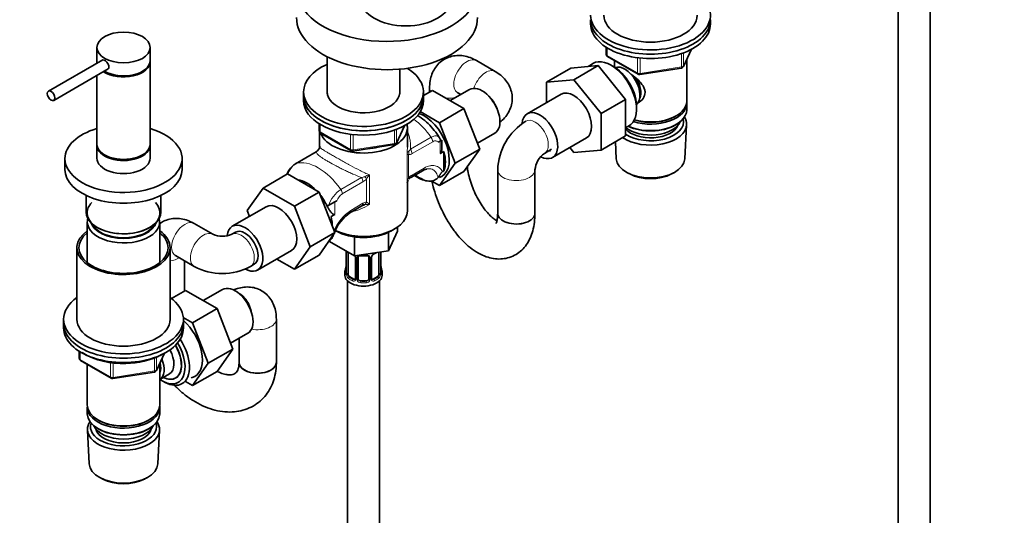
# Model space of a CAD drawing. Units: millimetres. Extents: x 0 to 2465, y 0 to 2744.
# Drawn here: x 1879 to 2249, y 473 to 660 of the extents above; entities that cross this region are included whole.
import ezdxf
from ezdxf import colors
from ezdxf.entities.mleader import LeaderData, LeaderLine
from ezdxf.math import Vec2, Vec3

# ---------------------------------------------------------------- set-up
doc = ezdxf.new("R2010")
doc.units = ezdxf.units.MM
doc.layers.add('DV6_Défaut', color=7, linetype='Continuous')
doc.layers.add('Défaut', color=7, linetype='Continuous')

# ---------------------------------------------------------------- blocks, each defined once
blk = doc.blocks.new('_DOT')
at = {"color": 0}
blk.add_line((0, 0), (-1, 0), dxfattribs=at)
at = {"color": 0, "const_width": 0.333}
blk.add_lwpolyline([(-0.1665, 0, 1), (0.1665, 0, 1)], format="xyb", close=True, dxfattribs=at)
blk = doc.blocks.new('SE5')
at = {"layer": 'DV6_Défaut', "color": 7, "linetype": 'Continuous', "lineweight": 35}
for p, q in [((2209.45, 687.64), (2209.45, 419.36)), ((2221.45, 419.36), (2221.45, 687.64)), ((2093.96, 659.81), (2093.96, 658.18)), ((2138.96, 658.18), (2138.96, 659.81)), ((1908.47, 649.36), (1908.47, 644.46)), ((1928.47, 644.46), (1928.47, 649.36)), ((2099.84, 649.42), (2099.84, 646.78)), ((2128.8, 642.18), (2131.82, 648.69)), ((1910.75, 644.77), (1890.24, 632.93)), ((1908.47, 644.06), (1908.47, 643.45)), ((1928.47, 613.03), (1928.47, 644.06)), ((1995.02, 645.88), (1995.02, 631.99)), ((2058.09, 640.36), (2051.02, 644.44)), ((2100.34, 645.92), (2111.77, 639.32)), ((2102.86, 644.47), (2102.86, 642.02)), ((2130.06, 629.2), (2130.06, 644.9)), ((1892.24, 629.46), (1912.75, 641.3)), ((2022.22, 631.99), (2022.22, 641.19)), ((2086.55, 641.62), (2077.36, 636.32)), ((2086.55, 641.62), (2096.8, 642.54)), ((2096.8, 642.54), (2087.61, 637.23)), ((2094.63, 643.25), (2093.02, 642.2)), ((2096.8, 642.54), (2107.05, 629.79)), ((2102.09, 642.46), (2101.21, 642.93)), ((2112.43, 639.2), (2128.04, 641.61)), ((1908.47, 638.83), (1908.47, 613.03)), ((2077.36, 636.32), (2087.61, 637.23)), ((2077.36, 628.61), (2077.36, 636.32)), ((2087.61, 637.23), (2097.86, 624.48)), ((1986.12, 632.67), (1986.12, 631.03)), ((2031.12, 631.26), (2034.52, 633.23)), ((2031.12, 631.03), (2031.12, 632.67)), ((2033.44, 634.3), (2033.44, 632.6)), ((2046.36, 626.39), (2034.52, 633.23)), ((2048.42, 633.55), (2041.2, 629.37)), ((1986.12, 631.03), (1986.12, 629.4)), ((2031.12, 629.4), (2031.12, 631.03)), ((2044.02, 632.32), (2045.16, 631.66)), ((2082.86, 631.79), (2070.13, 624.44)), ((2107.05, 629.79), (2097.86, 624.48)), ((2107.05, 629.79), (2107.05, 616.11)), ((2037.17, 621.08), (2029.95, 625.25)), ((2037.17, 621.08), (2046.36, 626.39)), ((2052.28, 611.13), (2046.36, 626.39)), ((2111.18, 625.66), (2111.22, 626.65)), ((2130.06, 625.93), (2130.06, 628.38)), ((2097.86, 624.48), (2097.86, 610.81)), ((2125.72, 623.44), (2126.07, 623.64)), ((1992.01, 620.64), (1992.01, 618)), ((2020.96, 613.4), (2023.98, 619.91)), ((2025.12, 611.93), (2025.12, 619.19)), ((2043.09, 605.83), (2037.17, 621.08)), ((2107.05, 619.23), (2108.17, 619.8)), ((2125.72, 620.17), (2126.07, 620.38)), ((2129.32, 607.49), (2130, 620.22)), ((1992.12, 617.54), (1992.12, 611.93)), ((1992.51, 617.14), (2003.94, 610.54)), ((2036.71, 613.77), (2037.44, 614.19)), ((2038.02, 614.53), (2037.44, 614.19)), ((2038.02, 611.47), (2038.02, 614.53)), ((2051.43, 613.34), (2057.92, 617.09)), ((2079.63, 607.99), (2092.36, 615.34)), ((2107.05, 616.11), (2097.86, 610.81)), ((1908.47, 612.62), (1908.47, 607.72)), ((1928.47, 607.72), (1928.47, 612.62)), ((2004.59, 610.42), (2020.21, 612.83)), ((2043.09, 605.83), (2052.28, 611.13)), ((2046.36, 602.71), (2052.28, 611.13)), ((2076.61, 609.54), (2079.3, 611.09)), ((2087.63, 609.89), (2086.14, 611.74)), ((2097.86, 610.81), (2087.63, 609.89)), ((2103.25, 613.92), (2103.6, 607.49)), ((1896.47, 607.56), (1896.47, 603.48)), ((1940.47, 603.48), (1940.47, 607.56)), ((1990.81, 610.15), (1983.05, 605.67)), ((2038.85, 610.26), (2037.44, 609.45)), ((2038.85, 603.02), (2038.85, 610.26)), ((2026.44, 600.48), (2031.01, 603.12)), ((2037.17, 597.41), (2043.09, 605.83)), ((2038.85, 603.02), (2038.38, 602.75)), ((2059.04, 603.35), (2059.04, 587.02)), ((2073.04, 587.02), (2073.04, 603.35)), ((1980.08, 601.79), (1970.88, 596.48)), ((1980.08, 601.79), (1991.92, 594.96)), ((2025.32, 599.27), (2025.38, 599.42)), ((2037.17, 597.41), (2046.36, 602.71)), ((2107.79, 602.23), (2108.63, 601.79)), ((2124.29, 601.79), (2125.13, 602.23)), ((1964.97, 588.06), (1970.88, 596.48)), ((1970.88, 596.48), (1982.72, 589.65)), ((2025.12, 587.84), (2025.12, 598.63)), ((2034, 599.24), (2037.17, 597.41)), ((1904.47, 593.68), (1904.47, 587.39)), ((1932.47, 587.39), (1932.47, 593.68)), ((1991.92, 594.96), (1982.72, 589.65)), ((1991.92, 594.96), (1997.82, 579.74)), ((1972.05, 589.45), (1959.33, 582.11)), ((1982.72, 589.65), (1988.63, 574.43)), ((1995.01, 589.7), (1994.99, 589.68)), ((1995.01, 589.7), (1997.84, 591.33)), ((1997.84, 591.33), (1998.57, 591.75)), ((2003.44, 587.2), (2008.02, 589.84)), ((2008.85, 590.29), (2008.29, 590.04)), ((1965.82, 585.86), (1964.97, 588.06)), ((1997.84, 586.58), (1996.43, 585.77)), ((1904.87, 583.72), (1904.87, 568.44)), ((1932.07, 568.44), (1932.07, 583.72)), ((1952.02, 579.12), (1944.95, 583.21)), ((2019.16, 580.45), (2020.29, 581.11)), ((2021.45, 581.85), (2021.45, 580.35)), ((1960.58, 579.94), (1959.16, 579.12)), ((1997.82, 579.74), (1988.63, 574.43)), ((1997.82, 579.74), (1991.95, 571.26)), ((2005.19, 578.17), (2005.19, 570.96)), ((2018.01, 572.95), (2021.45, 580.35)), ((2018.01, 579.86), (2018.01, 572.95)), ((1900.97, 574.08), (1900.97, 547.14)), ((1935.97, 547.14), (1935.97, 574.08)), ((1988.63, 574.43), (1982.75, 565.95)), ((1995.8, 576.81), (1995.8, 576.39)), ((1995.8, 576.39), (2005.19, 570.96)), ((1937.95, 571.08), (1945.02, 567)), ((1968.83, 565.65), (1981.55, 573)), ((1982.75, 565.95), (1976.05, 569.82)), ((1991.95, 571.26), (1982.75, 565.95)), ((2002.07, 572.7), (2002.07, 564.64)), ((2002.83, 564.31), (2002.83, 572.33)), ((2005.19, 570.96), (2018.01, 572.95)), ((2005.57, 570.6), (2005.57, 562.54)), ((2006.62, 562.45), (2006.62, 570.51)), ((2010.62, 570.51), (2010.62, 562.45)), ((2011.68, 562.54), (2011.68, 570.6)), ((2014.42, 572.37), (2014.42, 564.31)), ((2015.17, 564.64), (2015.17, 572.51)), ((1941.38, 557.81), (1941.38, 569.1)), ((1966.16, 567), (1967.58, 567.82)), ((2015.22, 566.9), (2015.21, 566.96)), ((2001.62, 564.88), (2001.62, 563.67)), ((2004.95, 562.27), (2003.53, 563.09)), ((2013.72, 563.09), (2012.3, 562.27)), ((2015.62, 563.67), (2015.62, 564.88)), ((2002.62, 561.59), (2002.62, 400.37)), ((2009.62, 561.63), (2007.62, 561.63)), ((2014.62, 400.37), (2014.62, 561.59)), ((1936.44, 554.96), (1941.75, 558.03)), ((1953.62, 551.17), (1941.75, 558.03)), ((1955.65, 558.35), (1948.42, 554.17)), ((1944.43, 545.87), (1953.62, 551.17)), ((1959.5, 535.91), (1953.62, 551.17)), ((1944.43, 545.87), (1940.93, 547.89)), ((1895.97, 547.14), (1895.97, 545.51)), ((1895.97, 545.51), (1895.97, 543.87)), ((1940.97, 545.51), (1940.97, 547.14)), ((1940.97, 543.87), (1940.97, 545.51)), ((1950.3, 530.61), (1944.43, 545.87)), ((1975.88, 530.93), (1975.88, 547.26)), ((1958.64, 538.13), (1965.15, 541.89)), ((1961.88, 540.01), (1961.88, 530.93)), ((1901.85, 535.11), (1901.85, 532.48)), ((1930.81, 527.87), (1933.83, 534.38)), ((1950.3, 530.61), (1959.5, 535.91)), ((1953.59, 527.51), (1959.5, 535.91)), ((1902.35, 531.61), (1913.78, 525.01)), ((1904.87, 530.16), (1904.87, 514.89)), ((1932.07, 514.89), (1932.07, 530.59)), ((1944.4, 522.21), (1950.3, 530.61)), ((1914.44, 524.89), (1930.05, 527.3)), ((1932.08, 524.53), (1935.76, 526.66)), ((1944.4, 522.21), (1953.59, 527.51)), ((1933.19, 523.87), (1934.07, 523.4)), ((1941.7, 523.76), (1944.4, 522.21)), ((1904.87, 514.07), (1904.87, 511.62)), ((1932.07, 511.62), (1932.07, 514.07)), ((1908.85, 509.33), (1909.21, 509.13)), ((1927.73, 509.13), (1928.08, 509.33)), ((1904.93, 505.5), (1905.61, 492.77)), ((1908.85, 506.07), (1909.21, 505.86)), ((1927.73, 505.86), (1928.08, 506.07)), ((1931.33, 492.77), (1932.01, 505.5)), ((1909.8, 487.52), (1910.64, 487.07)), ((1926.3, 487.07), (1927.14, 487.52))]:
    blk.add_line(p, q, dxfattribs=at)
at = {"layer": 'DV6_Défaut', "color": 7, "linetype": 'Continuous', "lineweight": 18}
for p, q in [((2100.14, 649.24), (2100.14, 646.38)), ((2128.86, 642.45), (2131.73, 648.64)), ((2128.86, 647.34), (2128.86, 642.45)), ((2100.14, 646.38), (2111.57, 639.78)), ((2111.57, 639.78), (2111.57, 645.5)), ((2112.53, 645.39), (2112.53, 639.63)), ((2128.15, 642.04), (2128.15, 647.08)), ((2112.53, 639.63), (2128.15, 642.04)), ((1992.3, 620.46), (1992.3, 617.59)), ((2020.31, 613.26), (2020.31, 618.3)), ((2021.02, 613.67), (2023.89, 619.86)), ((2021.02, 618.56), (2021.02, 613.67)), ((1992.3, 617.59), (2003.73, 611)), ((2003.73, 611), (2003.73, 616.72)), ((2004.7, 616.61), (2004.7, 610.85)), ((2026.28, 611.1), (2034.04, 615.58)), ((2037.44, 609.45), (2037.44, 614.19)), ((2004.7, 610.85), (2020.31, 613.26)), ((2034.61, 613.94), (2026.85, 609.46)), ((1990.97, 610.21), (1983.21, 605.73)), ((2024.97, 598.44), (2024.97, 609.58)), ((2025.54, 609.01), (2025.54, 600.33)), ((2026.85, 601.39), (2031.43, 604.04)), ((2000.1, 595.98), (2007.86, 600.46)), ((2009.74, 591.21), (2009.74, 599.89)), ((2010.88, 601.45), (2010.88, 590.31)), ((2008.43, 598.82), (2000.67, 594.34)), ((1995.01, 589.63), (1995.01, 589.7)), ((1997.84, 591.33), (1997.84, 586.58)), ((2003.85, 588.12), (2008.43, 590.76)), ((2002.1, 572.62), (2002.1, 564.56)), ((2002.22, 564.4), (2002.22, 572.46)), ((2005.81, 570.39), (2005.81, 562.32)), ((2006.08, 562.26), (2006.08, 570.32)), ((2011.17, 570.32), (2011.17, 562.26)), ((2011.44, 562.32), (2011.44, 570.39)), ((2015.03, 572.46), (2015.03, 564.4)), ((2015.15, 564.56), (2015.15, 572.5)), ((2003.53, 563.09), (2003.3, 562.95)), ((2004.95, 562.27), (2004.72, 562.14)), ((2012.3, 562.27), (2012.53, 562.14)), ((2013.72, 563.09), (2013.94, 562.95)), ((2007.62, 561.63), (2007.62, 561.44)), ((2009.62, 561.63), (2009.62, 561.44)), ((1902.15, 534.93), (1902.15, 532.07)), ((1930.87, 528.14), (1933.74, 534.33)), ((1930.87, 532.91), (1930.87, 528.14)), ((1902.15, 532.07), (1913.58, 525.47)), ((1913.58, 525.47), (1913.58, 530.86)), ((1914.54, 530.76), (1914.54, 525.32)), ((1930.16, 527.73), (1930.16, 532.65)), ((1914.54, 525.32), (1930.16, 527.73))]:
    blk.add_line(p, q, dxfattribs=at)
at = {"layer": 'DV6_Défaut', "color": 7, "linetype": 'Continuous', "lineweight": 35}
for centre, radius, start, end in [((2100.84, 646.78), 1, 180, 240), ((2127.89, 642.6), 1, 278.794, 335.1039), ((2112.27, 640.19), 1, 240, 278.794), ((2081.55, 602.57), 22.52, 122.0065, 177.9935), ((1993.01, 618), 1, 180, 240), ((2035.81, 614.09), 1.84, 7.3748, 42.3024), ((1988.86, 613.23), 3.68, 304.9928, 319.1545), ((1989.32, 612.74), 3.01, 320.496, 349.5204), ((2004.44, 611.4), 1, 240, 278.794), ((2020.06, 613.82), 1, 278.794, 335.1039), ((2081.79, 602.43), 8.8, 126.0562, 173.9438), ((1986.99, 599.25), 7.48, 123.0659, 159.3621), ((2027.93, 597.89), 3.01, 149.3416, 169.5204), ((2028.39, 597.4), 3.68, 124.9943, 139.153), ((2033.45, 603.55), 4.47, 258.4783, 314.7897), ((2008.53, 589.13), 0.874, 109.7159, 126.3733), ((2010.27, 585.34), 5.05, 104.171, 113.7502), ((2012.72, 573.96), 16.13, 124.8703, 158.4182), ((1955.59, 587.17), 8.8, 246.0562, 293.9438), ((2012.72, 573.96), 16.13, 160.3083, 163.9787), ((1992.34, 580.84), 5.4, 310.2099, 315.4098), ((2004.91, 570.61), 0.654, 359.0726, 31.3054), ((2008.62, 582.83), 11.81, 264.9695, 275.0305), ((2010.34, 570.59), 0.279, 347.4178, 41.0384), ((2012.35, 570.6), 0.667, 148.6067, 180.2877), ((2013.39, 570.12), 1.81, 112.8505, 152.7678), ((2010.16, 577.9), 6.61, 292.4716, 301.5101), ((1955.59, 586.89), 22.52, 242.0065, 297.9935), ((1987.45, 569.69), 14.86, 343.6059, 349.2522), ((1999.41, 567.41), 2.67, 348.931, 359.9369), ((2017.3, 567.36), 2.12, 178.7785, 190.8011), ((2029.8, 569.69), 14.86, 190.7479, 196.394), ((2001.08, 564.6), 0.997, 345.5609, 2.5986), ((2005.34, 562.36), 0.167, 277.4195, 339.9429), ((2011.96, 562.49), 0.277, 168.7827, 220.2984), ((2011.91, 562.36), 0.17, 196.6834, 261.1253), ((2016.25, 564.57), 1.07, 175.8806, 178.2217), ((2016.14, 564.59), 0.966, 179.2798, 194.3041), ((1917.63, 558.76), 28.24, 238.705, 273.3704), ((1919.44, 559.22), 28.65, 269.6996, 297.7303), ((1902.85, 532.48), 1, 180, 240), ((1929.9, 528.29), 1, 278.794, 335.1039), ((1914.28, 525.88), 1, 240, 278.794)]:
    blk.add_arc(centre, radius, start, end, dxfattribs=at)
at = {"layer": 'DV6_Défaut', "color": 7, "linetype": 'Continuous', "lineweight": 18}
for centre, radius, start, end in [((2026.35, 609.09), 1.46, 120.3961, 160.3891), ((2023.87, 612.6), 2.84, 307.7384, 328.0816), ((2025.28, 611.92), 2.92, 275.1081, 302.6174), ((1988.05, 598.94), 8.34, 125.45, 160.313), ((2007.6, 603.73), 3.28, 274.6035, 295.935), ((2005.81, 603.39), 5.26, 299.8553, 318.3704), ((2012.58, 593.82), 7.81, 102.5657, 117.0377), ((2018.47, 594.7), 10.15, 138.3313, 149.2448), ((2029.55, 598.09), 4.59, 150.8881, 175.6887), ((2029.47, 596.83), 5.26, 119.8553, 138.3704), ((2006.87, 586.04), 12.02, 124.2583, 160.865), ((2003.72, 589.72), 5.53, 123.4089, 158.5012), ((2010, 588.3), 2.92, 95.1081, 122.6174), ((2010.24, 582.78), 7.56, 85.1072, 99.1886), ((2006.5, 585.94), 6.19, 44.8833, 58.3854), ((2014.12, 573.2), 18.1, 124.5479, 156.8679), ((1998.55, 572.58), 3.55, 0.6583, 2.6803), ((2003.32, 572.51), 1.11, 171.0907, 182.2972), ((2003.51, 569.68), 2.5, 29.8198, 32.7844), ((2004.65, 570.37), 1.16, 1.0203, 28.275), ((2006.87, 570.33), 0.785, 144.9712, 180.8641), ((2010.38, 570.33), 0.785, 359.1311, 35.0336), ((2012.6, 570.37), 1.16, 151.7186, 178.9861), ((2013.74, 569.68), 2.5, 113.0004, 150.18), ((2000.81, 564.52), 1.29, 343.3385, 1.8084), ((2005.11, 564.43), 2.89, 180.5093, 191.9483), ((2004.57, 564.18), 2.32, 188.7542, 226.8152), ((2005.03, 562.31), 0.779, 325.2937, 1.0277), ((2007.18, 562.28), 1.1, 180.837, 209.4908), ((2010.07, 562.28), 1.1, 330.5042, 359.168), ((2012.22, 562.31), 0.779, 178.9659, 214.7127), ((2012.68, 564.18), 2.32, 313.1842, 351.2464), ((2012.14, 564.43), 2.89, 348.0493, 359.4931), ((2016.44, 564.52), 1.29, 178.1771, 196.676), ((2004.92, 562.49), 0.972, 242.8666, 320.2121), ((2005, 562.83), 0.746, 247.8303, 300.2619), ((2007.71, 562.6), 1.72, 210.2871, 265.0453), ((2007.8, 562.64), 1.21, 206.8319, 261.5389), ((2009.45, 562.63), 1.2, 278.249, 333.3802), ((2009.54, 562.6), 1.72, 274.9548, 329.7127), ((2012.32, 562.49), 0.972, 219.7872, 297.134), ((2012.25, 562.81), 0.735, 240.6524, 292.8078)]:
    blk.add_arc(centre, radius, start, end, dxfattribs=at)
at = {"layer": 'DV6_Défaut', "color": 7, "linetype": 'Continuous', "lineweight": 35}
for centre, major_axis, ratio, start_param, end_param in [((2017.46, 671.25), (-34, 0), 0.57735, 0, 3.936123), ((2116.46, 661.45), (-22.5, 0), 0.57735, 0, 3.821266), ((2024.53, 667.16), (16.75, 0), 0.57735, 3.141593, 6.283185), ((2017.46, 660.63), (-34, 0), 0.57735, 0, 3.141593), ((2116.46, 659.81), (-22.5, 0), 0.57735, 0, 3.141593), ((2116.46, 659.81), (-22.5, 0), 0.57735, 0, 3.141593), ((2116.46, 661.45), (17.5, 0), 0.57735, 3.141593, 6.283185), ((2116.46, 658.18), (-22.5, 0), 0.57735, 0, 3.141593), ((1918.47, 644.46), (-10, 0), 0.57735, 0, 0.163175), ((1918.47, 644.06), (-10, 0), 0.57735, 6.247823, 6.283185), ((1918.47, 644.06), (-10, 0), 0.57735, 0, 0.100179), ((1918.47, 644.06), (-10, 0), 0.57735, 0.71819, 3.176955), ((1918.47, 644.46), (-10, 0), 0.57735, 0.76824, 3.141593), ((2101.61, 631.65), (-6.77, 11.73), 0.57735, 3.110715, 6.283185), ((2008.62, 632.67), (-22.5, 0), 0.57735, 5.361457, 6.283185), ((2008.62, 632.67), (-22.5, 0), 0.57735, 0, 3.889883), ((2101.61, 631.65), (-6.77, 11.73), 0.57735, 0, 0.030878), ((2102.46, 632.14), (6.2, -10.74), 0.57735, 0.743553, 2.39804), ((2106.84, 634.67), (4, -6.93), 0.57735, 0.091939, 3.049653), ((2107.9, 635.28), (3.08, -5.33), 0.57735, 0.980548, 2.052096), ((2107.9, 635.28), (3.5, -6.06), 0.57735, 0.361367, 1.651127), ((2008.62, 632.67), (-13.65, 0), 0.57735, 6.197567, 6.283185), ((2008.62, 632.67), (-13.65, 0), 0.57735, 0, 3.227211), ((2053.17, 625.32), (4.75, -8.23), 0.57735, 0, 3.141593), ((2087.61, 623.56), (-4.75, 8.23), 0.57735, 3.141593, 6.283185), ((2008.62, 631.03), (-22.5, 0), 0.57735, 0, 3.141593), ((2008.62, 631.03), (22.5, 0), 0.57735, 3.141593, 6.283185), ((2008.62, 629.4), (22.5, 0), 0.57735, 3.141593, 6.283185), ((2116.46, 629.2), (13.6, 0), 0.57735, 4.250441, 6.283185), ((2074.88, 616.21), (-4.75, 8.23), 0.57735, 2.409325, 6.283185), ((2116.46, 625.93), (13.6, 0), 0.57735, 4.048007, 6.283185), ((2116.46, 628.38), (-13.6, 0), 0.57735, 1.076248, 3.193609), ((2031.25, 612.66), (6.8, -11.78), 0.57735, 0, 2.537153), ((2074.88, 616.21), (-4.75, 8.23), 0.57735, 0, 0.689585), ((2116.46, 621.44), (-12.4, 0), 0.57735, 0.709897, 3.294076), ((2116.46, 628.79), (-13.1, 0), 0.57735, 1.086666, 2.356194), ((2116.46, 620.46), (13.55, 0), 0.57735, 0, 0.351285), ((1918.47, 607.56), (-22, 0), 0.57735, 5.184251, 6.283185), ((1918.47, 607.56), (-22, 0), 0.57735, 0, 4.240527), ((2008.62, 619.19), (16.5, 0), 0.57735, 3.359562, 6.283185), ((2008.62, 619.19), (16.5, 0), 0.57735, 0, 0.134974), ((2116.46, 620.46), (13.55, 0), 0.57735, 3.828862, 6.283185), ((2116.46, 621.44), (10.52, 0), 0.57735, 3.605417, 6.051232), ((2116.46, 623.07), (-11.5, 0), 0.57735, 0.615607, 2.891189), ((2116.46, 625.52), (-13.1, 0), 0.57735, 0.872426, 2.356194), ((1918.47, 613.03), (-10, 0), 0.57735, 0, 3.141593), ((1918.47, 612.62), (-10, 0), 0.57735, 6.247823, 6.283185), ((1918.47, 612.62), (-10, 0), 0.57735, 0, 3.176955), ((2008.62, 619.19), (-13.8, 0), 0.57735, 1.682042, 1.98315), ((2075.94, 616.83), (-3.5, 6.06), 0.57735, 2.822411, 2.989484), ((1918.47, 607.72), (-10, 0), 0.57735, 0, 3.141593), ((1991.81, 608.42), (1, -1.73), 0.57735, 2.996228, 3.141593), ((2029.84, 611.85), (6.75, -11.69), 0.57735, 0.450502, 1.120294), ((2116.46, 607.72), (-12.87, 0), 0.57735, 0.030878, 3.110715), ((1918.47, 603.48), (-22, 0), 0.57735, 0, 3.141593), ((1984.05, 603.94), (1, -1.73), 0.57735, 2.996228, 3.141593), ((1981.22, 599.29), (-1.41, 2.45), 0.57735, 0, 0.254081), ((1987.41, 587.35), (6.75, -11.69), 0.57735, 1.968878, 2.743511), ((2025.44, 602.21), (-1, 1.73), 0.57735, 2.996228, 3.141593), ((2029.13, 611.44), (6.75, -11.69), 0.57735, 5.359868, 5.865308), ((2031.25, 612.66), (6.8, -11.78), 0.57735, 6.161843, 6.283185), ((2116.46, 606.74), (11.61, 0), 0.57735, 3.972663, 5.452115), ((1987.41, 587.35), (6.75, -11.69), 0.57735, 1.439473, 1.83981), ((1918.47, 587.15), (-13.7, 0), 0.57735, 5.773011, 6.283185), ((1918.47, 587.15), (-13.7, 0), 0.57735, 0, 3.651767), ((1976.8, 581.23), (-4.75, 8.23), 0.57735, 3.141593, 6.283185), ((1918.47, 587.39), (-14, 0), 0.57735, 0, 3.141593), ((1918.47, 583.72), (-13.6, 0), 0.57735, 6.080323, 6.283185), ((1918.47, 583.72), (-13.6, 0), 0.57735, 0, 3.344455), ((1987.41, 587.35), (6.75, -11.69), 0.57735, 0.796861, 1.120294), ((2008.62, 587.84), (16.5, 0), 0.57735, 4.015538, 6.283185), ((2066.04, 587.02), (7, 0), 0.57735, 3.134377, 6.282992), ((2066.04, 587.02), (-7, 0), 0.57735, 0, 3.141593), ((1918.47, 584.7), (12.4, 0), 0.57735, 3.293578, 6.1312), ((1918.47, 584.7), (12, 0), 0.57735, 3.396649, 6.028129), ((1964.08, 573.88), (-4.75, 8.23), 0.57735, 0, 0.662764), ((1964.08, 573.88), (-4.75, 8.23), 0.57735, 2.356194, 6.283185), ((1964.08, 573.88), (-3.5, 6.06), 0.57735, 3.141593, 6.283185), ((1918.47, 574.08), (17.5, 0), 0.57735, 2.460909, 6.283185), ((1918.47, 574.08), (16.75, 0), 0.57735, 2.518265, 6.283185), ((1918.47, 574.08), (17.5, 0), 0.57735, 0, 0.680683), ((1918.47, 574.08), (16.75, 0), 0.57735, 0, 0.623328), ((2008.62, 586.53), (14.9, 0), 0.57735, 3.926991, 5.497787), ((2002.47, 572.7), (0.4, 0), 0.57735, 3.110268, 3.141591), ((2005.84, 571.13), (0.359, 0.176), 0.358003, 3.116945, 3.138605), ((2007.62, 570.51), (-1, 0), 0.816497, 6.156042, 6.283185), ((2012.53, 572.16), (-0.156, 0.368), 0.483207, 3.138948, 3.992305), ((2013.72, 571.97), (0.5, 0.866), 0.57735, -0.785398, -0.762097), ((2008.62, 564.88), (7, 0), 0.57735, 2.989492, 3.293694), ((2008.62, 563.67), (-7, 0), 0.57735, 0, 3.141593), ((2003.53, 563.9), (-0.5, 0.866), 0.57735, 0.785398, 1.231911), ((2003.53, 563.9), (0.5, -0.866), 0.57735, 4.373504, 5.497787), ((2004.95, 563.09), (-0.5, 0.866), 0.57735, 2.356194, 3.141593), ((2007.62, 562.45), (1, 0), 0.816497, 3.141593, 3.588106), ((2009.62, 562.45), (1, 0), 0.816497, 5.836672, 6.283185), ((2012.3, 563.09), (0.5, 0.866), 0.57735, 3.141593, 3.926991), ((2013.72, 563.9), (0.5, 0.866), 0.57735, 3.926991, 5.051274), ((2013.72, 563.9), (0.5, 0.866), 0.57735, 5.051274, 5.497787), ((2008.62, 564.88), (-7, 0), 0.57735, 2.989492, 3.293694), ((1960.4, 550.12), (4.75, -8.23), 0.57735, 0, 3.141593), ((2007.62, 562.45), (1, 0), 0.816497, 3.588106, 4.712389), ((2009.62, 562.45), (1, 0), 0.816497, 4.712389, 5.836672), ((1918.47, 547.14), (-22.5, 0), 0.57735, 5.603511, 6.283185), ((1918.47, 547.14), (-22.5, 0), 0.57735, 0, 3.821266), ((1918.47, 545.51), (-22.5, 0), 0.57735, 0, 3.141593), ((1918.47, 545.51), (-22.5, 0), 0.57735, 0, 3.141593), ((1918.47, 543.87), (-22.5, 0), 0.57735, 0, 3.141593), ((1918.47, 547.14), (17.5, 0), 0.57735, 3.141593, 6.283185), ((1938.48, 537.46), (6.8, -11.78), 0.57735, 0, 2.080479), ((1932.82, 534.2), (-6.2, 10.74), 0.57735, 2.272031, 4.756128), ((1932.78, 534.17), (-5.25, 9.09), 0.57735, 2.437045, 4.729866), ((1932.82, 534.2), (5.26, -9.11), 0.57735, 0, 1.589653), ((1933.67, 534.69), (6.77, -11.73), 0.57735, 0, 1.665747), ((1931.76, 533.58), (-4, 6.93), 0.57735, 3.141593, 4.67825), ((1928.08, 531.46), (-3.08, 5.33), 0.57735, 3.514149, 4.275128), ((1928.08, 531.46), (-4, 6.93), 0.57735, 3.141593, 4.499263), ((1968.88, 530.93), (7, 0), 0.57735, 3.130949, 6.283011), ((1968.88, 530.93), (7, 0), 0.57735, 3.141593, 6.283185), ((1932.82, 534.2), (5.26, -9.11), 0.57735, 5.576906, 6.283185), ((1938.48, 537.46), (6.8, -11.78), 0.57735, 6.086935, 6.283185), ((1933.67, 534.69), (6.77, -11.73), 0.57735, 5.539632, 6.283185), ((1918.47, 514.89), (13.6, 0), 0.57735, 3.141593, 6.283185), ((1918.47, 514.07), (-13.6, 0), 0.57735, 6.231169, 6.283185), ((1918.47, 514.07), (-13.6, 0), 0.57735, 0, 3.193609), ((1918.47, 511.62), (13.6, 0), 0.57735, 3.141593, 6.283185), ((1918.47, 505.74), (-13.55, 0), 0.57735, 5.903545, 6.283185), ((1918.47, 505.74), (-13.55, 0), 0.57735, 0, 3.521233), ((1918.47, 506.72), (12.4, 0), 0.57735, 2.946473, 6.283185), ((1918.47, 508.76), (-11.5, 0), 0.57735, 0.250403, 2.891189), ((1918.47, 514.48), (-13.1, 0), 0.57735, 0.785398, 2.356194), ((1918.47, 506.72), (12.4, 0), 0.57735, 0, 0.19512), ((1918.47, 506.72), (-10.52, 0), 0.57735, 0.123698, 3.017894), ((1918.47, 511.21), (-13.1, 0), 0.57735, 0.785398, 2.356194), ((1918.47, 493), (12.87, 0), 0.57735, 3.172471, 6.252307), ((1918.47, 492.02), (-11.61, 0), 0.57735, 0.83107, 2.310522)]:
    blk.add_ellipse(centre, major_axis=major_axis, ratio=ratio, start_param=start_param, end_param=end_param, dxfattribs=at)
for centre, major_axis in [((1918.47, 649.36), (-10, 0)), ((1891.24, 631.2), (-1, 1.73))]:
    blk.add_ellipse(centre, major_axis=major_axis, ratio=0.57735, dxfattribs=at)
at = {"layer": 'DV6_Défaut', "color": 7, "linetype": 'Continuous', "lineweight": 18}
for centre, major_axis, ratio, start_param, end_param in [((2047.52, 638.38), (3.5, 6.06), 0.57735, 0, 3.141593), ((2100.84, 646.78), (1, 0), 0.57735, 3.141593, 3.926991), ((2100.84, 646.78), (0.5, 0.866), 0.57735, 2.356194, 3.141593), ((2054.59, 634.3), (3.5, 6.06), 0.57735, 0.00016, 1.941186), ((2127.89, 642.6), (-0.153, 0.988), 0.211325, 3.141593, 4.080475), ((2127.89, 642.6), (1, 0), 0.57735, 4.974188, 6.021386), ((2127.89, 642.6), (-0.907, 0.421), 0.788675, 3.141593, 3.492472), ((2112.27, 640.19), (-1, 0), 0.57735, 0.785398, 1.832596), ((2112.27, 640.19), (0.5, 0.866), 0.57735, 2.356194, 3.141593), ((2112.27, 640.19), (-0.153, 0.988), 0.211325, 3.141593, 4.080475), ((2040.44, 634.3), (7, 0), 0.57735, 3.134514, 3.504289), ((2040.44, 634.3), (7, 0), 0.57735, 4.593937, 5.143382), ((2054.59, 626.13), (-3.5, 6.06), 0.57735, 4.138304, 5.286474), ((2025.59, 607.35), (-10, 17.32), 0.57735, 4.857754, 5.358035), ((2073.11, 615.6), (3.5, -6.06), 0.57735, 0, 3.141236), ((1993.01, 618), (1, 0), 0.57735, 3.141593, 3.926991), ((1993.01, 618), (0.5, 0.866), 0.57735, 2.356194, 3.141593), ((2033.2, 614.75), (-1, 1.73), 0.57735, 3.926991, 4.857754), ((2004.44, 611.4), (-1, 0), 0.57735, 0.785398, 1.832596), ((2004.44, 611.4), (0.5, 0.866), 0.57735, 2.356194, 3.141593), ((2004.44, 611.4), (-0.153, 0.988), 0.211325, 3.141593, 4.080475), ((2020.06, 613.82), (-0.153, 0.988), 0.211325, 3.141593, 4.080475), ((2020.06, 613.82), (1, 0), 0.57735, 4.974188, 6.021386), ((2020.06, 613.82), (-0.907, 0.421), 0.788675, 3.141593, 3.492472), ((2024.12, 609.82), (-0.04, 2), 0.771298, 4.277951, 4.964362), ((2025.44, 610.27), (-1, 1.73), 0.57735, 3.926991, 4.857754), ((1991.65, 587.76), (-10, 17.32), 0.57735, 4.857754, 6.137821), ((2073.11, 615.6), (3.5, -6.06), 0.57735, 6.277911, 6.283185), ((2030.01, 604.85), (-1, 1.73), 0.57735, 3.141593, 3.926991), ((2066.04, 603.35), (-7, 0), 0.57735, 0.000467, 3.148065), ((2007.02, 599.64), (-1, 1.73), 0.57735, 3.926991, 4.857754), ((2008.33, 600.71), (1.5, -1.32), 0.267892, 0.642569, 1.32898), ((2024.12, 601.14), (-1.5, 1.32), 0.267892, 3.09775, 3.784161), ((2025.44, 602.21), (-1, 1.73), 0.57735, 3.141593, 3.926991), ((2029.13, 624.91), (14.75, -25.55), 0.57735, -0.834524, -0.620221), ((1999.26, 595.16), (-1, 1.73), 0.57735, 3.926991, 4.857754), ((2007.02, 591.58), (-1, 1.73), 0.57735, 3.141593, 3.926991), ((2008.33, 592.03), (0.04, -2), 0.771298, 0.449948, 1.136359), ((2002.44, 588.93), (-1, 1.73), 0.57735, 3.141593, 3.926991), ((1941.45, 577.14), (-3.5, -6.06), 0.57735, 3.141593, 6.283185), ((1948.52, 573.06), (-3.5, -6.06), 0.57735, 3.136319, 6.282829), ((1962.66, 573.06), (-3.5, 6.06), 0.57735, 0, 0.006472), ((1962.66, 573.06), (-3.5, 6.06), 0.57735, 3.14206, 6.283185), ((1934.38, 573.06), (-7, 0), 0.57735, 1.799953, 2.370553), ((2002.47, 572.7), (0.4, 0), 0.57735, 3.141591, 3.513239), ((2002.58, 572.56), (0.4, 0), 0.57735, 3.555344, 5.22599), ((2005.84, 571.13), (0.359, 0.176), 0.358003, 3.138605, 4.05706), ((2005.97, 570.6), (0.4, 0), 0.57735, 3.135137, 4.298637), ((2006.23, 570.54), (0.4, 0), 0.57735, 4.340743, 6.156403), ((2006.36, 571), (-0.332, 0.222), 0.641506, 1.587428, 3.145438), ((2008.62, 575.23), (-7, 0), 0.57735, 1.418695, 1.722897), ((2007.62, 571.46), (0.035, 0.398), 0.123712, 2.191761, 3.141521), ((2009.62, 571.46), (-0.035, 0.398), 0.123712, 3.141675, 4.091425), ((2010.89, 571), (0.332, 0.222), 0.641506, 3.149539, 4.695758), ((2011.02, 570.54), (-0.4, 0), 0.57735, 0.126783, 1.942443), ((2011.28, 570.6), (-0.4, 0), 0.57735, 1.984548, 3.144521), ((2011.41, 571.13), (-0.359, 0.176), 0.358003, 2.226125, 3.175511), ((2008.62, 575.23), (7, 0), 0.57735, -0.937499, -0.841883), ((2014.67, 572.56), (-0.4, 0), 0.57735, 0.912181, 2.727841), ((2002.42, 566.84), (0.395, -0.063), 0.166114, 3.188685, 3.653865), ((2014.82, 566.84), (-0.395, -0.063), 0.166114, 2.62932, 3.10028), ((2002.1, 565.46), (0.387, -0.103), 0.80707, 1.846723, 3.352676), ((2002.1, 564.3), (-0.387, -0.103), 0.80707, 4.501306, 6.072102), ((2008.62, 565.21), (6.6, 0), 0.57735, 3.017713, 3.265472), ((2002.42, 564.23), (0.381, -0.123), 0.86268, 3.140217, 3.728142), ((2002.47, 564.64), (0.4, 0), 0.57735, 3.141593, 3.513239), ((2002.58, 564.49), (-0.4, 0), 0.57735, 0.413752, 2.229412), ((2002.64, 563.92), (-0.392, -0.078), 0.178244, 0.357599, 2.242775), ((2003.3, 562.63), (-0.247, -0.314), 0.658162, 4.015526, 5.586322), ((2008.62, 564.88), (-7, 0), 0.57735, 0.633297, 0.937499), ((2008.62, 565.21), (-6.6, 0), 0.57735, 0.633297, 0.937499), ((2005.84, 562.08), (0.333, -0.222), 0.670791, 3.124422, 4.652076), ((2005.97, 562.54), (0.4, 0), 0.57735, 3.141593, 4.298637), ((2006.23, 562.47), (-0.4, 0), 0.57735, 1.19915, 3.01481), ((2011.02, 562.47), (0.4, 0), 0.57735, 3.268375, 5.084035), ((2011.28, 562.54), (-0.4, 0), 0.57735, 1.984548, 3.141593), ((2011.41, 562.08), (-0.333, -0.222), 0.670791, 1.631109, 3.164911), ((2008.62, 565.21), (6.6, 0), 0.57735, 5.345686, 5.649888), ((2008.62, 564.88), (7, 0), 0.57735, 5.345686, 5.649888), ((2013.94, 562.63), (0.247, -0.314), 0.658162, 0.696863, 2.267659), ((2014.61, 563.92), (0.392, -0.078), 0.178244, 4.04041, 5.925586), ((2014.67, 564.49), (0.4, 0), 0.57735, 4.053773, 5.869434), ((2014.77, 564.64), (-0.4, 0), 0.57735, 2.769946, 3.141593), ((2015.15, 565.46), (-0.387, -0.103), 0.80707, 2.93051, 4.436462), ((2008.62, 565.21), (-6.6, 0), 0.57735, 3.017713, 3.265472), ((2015.15, 564.3), (0.387, -0.103), 0.80707, 0.211083, 1.711586), ((2014.82, 564.23), (-0.381, -0.123), 0.86268, 2.555043, 3.151038), ((2004.72, 561.81), (-0.156, -0.368), 0.483207, 3.861676, 5.432473), ((2006.36, 561.95), (-0.355, -0.185), 0.387288, 0.98259, 2.867767), ((2007.62, 561.12), (-0.035, -0.398), 0.123712, 3.762557, 5.333353), ((2008.62, 564.88), (7, 0), 0.57735, 4.560288, 4.86449), ((2008.62, 565.21), (-6.6, 0), 0.57735, 1.418695, 1.722897), ((2009.62, 561.12), (0.035, -0.398), 0.123712, 0.949832, 2.520628), ((2010.89, 561.95), (0.355, -0.185), 0.387288, 3.415419, 5.300595), ((2012.53, 561.81), (0.156, -0.368), 0.483207, 0.850713, 2.421509), ((1961.81, 551.34), (3.5, -6.06), 0.57735, 0.874396, 2.488511), ((1968.88, 547.26), (7, 0), 0.57735, 4.372486, 6.283007), ((1902.85, 532.48), (1, 0), 0.57735, 3.141593, 3.926991), ((1902.85, 532.48), (0.5, 0.866), 0.57735, 2.356194, 3.141593), ((1914.28, 525.88), (-1, 0), 0.57735, 0.785398, 1.832596), ((1914.28, 525.88), (0.5, 0.866), 0.57735, 2.356194, 3.141593), ((1914.28, 525.88), (-0.153, 0.988), 0.211325, 3.141593, 4.080475), ((1929.9, 528.29), (-0.153, 0.988), 0.211325, 3.141593, 4.080475), ((1929.9, 528.29), (1, 0), 0.57735, 4.974188, 6.021386), ((1929.9, 528.29), (-0.907, 0.421), 0.788675, 3.141593, 3.492472)]:
    blk.add_ellipse(centre, major_axis=major_axis, ratio=ratio, start_param=start_param, end_param=end_param, dxfattribs=at)
at = {"layer": 'DV6_Défaut', "color": 7, "linetype": 'Continuous', "lineweight": 35}
for points, knots in [([(1910.3, 644.52), (1910.34, 644.57), (1910.39, 644.62), (1910.67, 644.78), (1911.01, 644.73), (1911.4, 644.51)], [0, 0, 0, 0, 0.1954082, 0.1954082, 1, 1, 1, 1]), ([(1911.4, 644.51), (1911.78, 644.28), (1912.19, 643.91), (1912.8, 643.03), (1913, 642.52), (1913, 641.64), (1912.81, 641.28), (1912.44, 641.07), (1912.38, 641.04), (1912.32, 641.02)], [0, 0, 0, 0, 0.3141631, 0.3141631, 0.6283263, 0.6283263, 0.9424894, 0.9424894, 1, 1, 1, 1]), ([(2051.02, 644.44), (2050.41, 644.77), (2049.14, 645.44), (2046.83, 646.17), (2044.3, 646.44), (2041.84, 646.15), (2039.49, 645.31), (2037.4, 643.92), (2035.7, 642.07), (2034.48, 639.92), (2033.68, 637.48), (2033.46, 635.5), (2033.45, 634.46), (2033.44, 634.3)], [0, 0, 0, 0, 0.073576, 0.180389, 0.281371, 0.378765, 0.474548, 0.576616, 0.674896, 0.771969, 0.87122, 0.983062, 1, 1, 1, 1]), ([(2059.83, 621.24), (2060.47, 621.73), (2061.72, 622.89), (2063.17, 624.89), (2064.15, 627.16), (2064.6, 629.62), (2064.44, 632.13), (2063.69, 634.52), (2062.43, 636.66), (2060.72, 638.56), (2059.12, 639.75), (2058.22, 640.28), (2058.09, 640.36)], [0, 0, 0, 0, 0.1066095, 0.2166813, 0.3228432, 0.4272476, 0.5385041, 0.6456313, 0.7514426, 0.859627, 0.9815377, 1, 1, 1, 1]), ([(2109.18, 639.24), (2109.22, 639.21), (2110.11, 638.58), (2111.82, 637.22), (2113.49, 635.32), (2114.26, 633.7), (2114.47, 632.46), (2114.26, 631.25), (2113.5, 629.79), (2112.46, 628.91), (2111.66, 628.5), (2111.61, 628.48)], [0, 0, 0, 0, 0.010414, 0.211667, 0.407623, 0.505755, 0.598843, 0.692004, 0.790745, 0.986923, 1, 1, 1, 1]), ([(2043.83, 632.41), (2043.83, 632.41), (2043.85, 632.4), (2043.93, 632.36), (2044.02, 632.32)], [0, 0, 0, 0, 0.190993, 1, 1, 1, 1]), ([(2037.2, 615.35), (2037.04, 615.6), (2036.33, 616.77), (2034.68, 618.91), (2032.28, 621.39), (2030.27, 622.95), (2029.1, 623.68), (2028.86, 623.83)], [0, 0, 0, 0, 0.0641015, 0.3476446, 0.634256, 0.9258813, 1, 1, 1, 1]), ([(2038.02, 611.47), (2038.03, 611.35), (2038.02, 611.23), (2038.01, 610.91), (2037.99, 610.7), (2037.91, 610.29), (2037.86, 610.09), (2037.74, 609.8), (2037.7, 609.72), (2037.58, 609.56), (2037.51, 609.49), (2037.44, 609.45)], [0, 0, 0, 0, 0.1628814, 0.1628814, 0.4419209, 0.4419209, 0.7209605, 0.7209605, 0.8604802, 0.8604802, 1, 1, 1, 1]), ([(2058.75, 584.16), (2058.51, 584.29), (2057.88, 584.69), (2056.64, 585.69), (2055.13, 587.24), (2053.56, 589.25), (2052.01, 591.66), (2050.59, 594.37), (2049.37, 597.26), (2048.42, 600.19), (2047.86, 602.62), (2047.65, 604.05), (2047.59, 604.55)], [0, 0, 0, 0, 0.074686, 0.172593, 0.274355, 0.380052, 0.488899, 0.599879, 0.711978, 0.824219, 0.935383, 1, 1, 1, 1]), ([(2034.29, 599.26), (2034.45, 598.51), (2034.93, 596.46), (2035.98, 593.07), (2037.55, 589.19), (2039.41, 585.47), (2041.55, 581.97), (2043.94, 578.76), (2046.57, 575.89), (2049.44, 573.43), (2052.39, 571.58), (2055.31, 570.39), (2058.09, 569.8), (2060.81, 569.78), (2063.47, 570.32), (2065.95, 571.45), (2068.14, 573.12), (2069.91, 575.19), (2071.3, 577.63), (2072.3, 580.43), (2072.93, 583.63), (2073.01, 585.76), (2073.04, 587.02)], [0, 0, 0, 0, 0.031344, 0.086394, 0.141154, 0.195919, 0.250922, 0.306472, 0.362948, 0.420734, 0.47995, 0.530213, 0.577079, 0.621532, 0.664727, 0.710794, 0.755554, 0.800141, 0.84619, 0.895108, 0.947622, 1, 1, 1, 1]), ([(2038.38, 602.75), (2038.32, 602.71), (2038.25, 602.66), (2038.12, 602.55), (2038.05, 602.49), (2037.93, 602.36), (2037.88, 602.29), (2037.78, 602.16), (2037.74, 602.09), (2037.61, 601.91), (2037.54, 601.79), (2037.41, 601.57), (2037.35, 601.46), (2037.16, 601.16), (2037.05, 600.98), (2036.82, 600.65), (2036.71, 600.51), (2036.61, 600.38)], [0, 0, 0, 0, 0.0625, 0.0625, 0.125, 0.125, 0.1875, 0.1875, 0.25, 0.25, 0.375, 0.375, 0.5, 0.5, 0.75, 0.75, 1, 1, 1, 1]), ([(1997.84, 586.58), (1997.77, 586.54), (1997.69, 586.52), (1997.53, 586.53), (1997.46, 586.54), (1997.24, 586.63), (1997.1, 586.73), (1996.84, 586.95), (1996.72, 587.07), (1996.48, 587.33), (1996.37, 587.47), (1996.14, 587.77), (1996.03, 587.92), (1995.81, 588.24), (1995.7, 588.4), (1995.39, 588.9), (1995.19, 589.25), (1995.01, 589.63)], [0, 0, 0, 0, 0.0625, 0.0625, 0.125, 0.125, 0.25, 0.25, 0.375, 0.375, 0.5, 0.5, 0.625, 0.625, 0.75, 0.75, 1, 1, 1, 1]), ([(1944.95, 583.21), (1944.34, 583.53), (1943.08, 584.2), (1940.77, 584.94), (1938.24, 585.2), (1935.77, 584.92), (1933.69, 584.17), (1932.5, 583.44), (1932.03, 583.1)], [0, 0, 0, 0, 0.135335, 0.331808, 0.517554, 0.696702, 0.872884, 1, 1, 1, 1]), ([(2059.04, 587.02), (2059.03, 586.63), (2059.01, 585.7), (2058.82, 584.37), (2058.51, 583.47), (2058.38, 583.29), (2058.38, 583.28), (2058.38, 583.28)], [0, 0, 0, 0, 0.155783, 0.437631, 0.712228, 0.985873, 1, 1, 1, 1]), ([(1996.19, 577.04), (1996.37, 577.22), (1996.53, 577.39), (1996.82, 577.76), (1996.95, 577.94), (1997.1, 578.23), (1997.15, 578.32), (1997.18, 578.42), (1997.19, 578.42), (1997.19, 578.43)], [0, 0, 0, 0, 0.396279, 0.396279, 0.7925579, 0.7925579, 0.9906974, 0.9906974, 1, 1, 1, 1]), ([(1937.77, 571.18), (1937.77, 571.17), (1937.78, 571.17), (1937.86, 571.12), (1937.95, 571.08)], [0, 0, 0, 0, 0.190993, 1, 1, 1, 1]), ([(2006.7, 570.78), (2006.72, 570.81), (2006.77, 570.88), (2006.96, 571), (2007.26, 571.08), (2007.47, 571.07), (2007.59, 571.06)], [0, 0, 0, 0, 0.148305, 0.448106, 0.734562, 1, 1, 1, 1]), ([(2009.66, 571.06), (2009.73, 571.06), (2009.92, 571.08), (2010.21, 571.03), (2010.45, 570.91), (2010.52, 570.82), (2010.56, 570.77)], [0, 0, 0, 0, 0.163582, 0.45434, 0.743597, 1, 1, 1, 1]), ([(2002.04, 564.36), (2002.04, 564.35), (2002.04, 564.33), (2002.04, 564.33), (2002.04, 564.33)], [0, 0, 0, 0, 0.498599, 1, 1, 1, 1]), ([(2015.21, 564.33), (2015.21, 564.33), (2015.21, 564.33), (2015.21, 564.35), (2015.2, 564.35)], [0, 0, 0, 0, 0.569335, 1, 1, 1, 1]), ([(1975.88, 547.26), (1975.87, 547.95), (1975.81, 549.38), (1975.29, 551.75), (1974.25, 554.07), (1972.78, 556.06), (1970.87, 557.68), (1968.62, 558.79), (1966.17, 559.34), (1963.69, 559.32), (1961.6, 558.87), (1960.3, 558.38), (1959.82, 558.17)], [0, 0, 0, 0, 0.078879, 0.193391, 0.301651, 0.406066, 0.508752, 0.618178, 0.723542, 0.827611, 0.934015, 1, 1, 1, 1]), ([(1937.45, 522.5), (1937.67, 522.27), (1938.87, 521.03), (1941.2, 518.93), (1944.58, 516.51), (1948.15, 514.57), (1951.86, 513.16), (1955.62, 512.36), (1959.2, 512.2), (1962.61, 512.66), (1965.74, 513.69), (1968.62, 515.33), (1971.05, 517.46), (1973.01, 519.98), (1974.48, 522.86), (1975.45, 526.01), (1975.84, 528.82), (1975.88, 530.38), (1975.88, 530.93)], [0, 0, 0, 0, 0.016158, 0.087825, 0.159885, 0.232466, 0.305559, 0.378702, 0.451024, 0.514324, 0.582475, 0.648463, 0.712815, 0.776439, 0.84019, 0.905046, 0.971664, 1, 1, 1, 1]), ([(1961.88, 530.93), (1961.88, 530.59), (1961.85, 529.74), (1961.59, 528.49), (1961.14, 527.53), (1960.64, 526.93), (1960.07, 526.57), (1959.09, 526.29), (1957.73, 526.26), (1955.97, 526.59), (1954.49, 527.15), (1953.69, 527.53), (1953.6, 527.58)], [0, 0, 0, 0, 0.054329, 0.162295, 0.273152, 0.394207, 0.544764, 0.658703, 0.76453, 0.876999, 0.986299, 1, 1, 1, 1])]:
    blk.add_open_spline(points, degree=3, knots=knots, dxfattribs=at)
at = {"layer": 'DV6_Défaut', "color": 7, "linetype": 'Continuous', "lineweight": 18}
for points, knots in [([(2025.25, 617.39), (2025.3, 617.29), (2025.34, 617.19), (2025.57, 616.63), (2025.72, 616.15), (2025.98, 615.17), (2026.08, 614.68), (2026.3, 613.17), (2026.33, 612.14), (2026.28, 611.1)], [0, 0, 0, 0, 0.053213, 0.053213, 0.28991, 0.28991, 0.526607, 0.526607, 1, 1, 1, 1]), ([(2034.04, 615.58), (2034.28, 615.72), (2034.52, 615.83), (2034.97, 616), (2035.2, 616.06), (2035.62, 616.13), (2035.81, 616.14), (2036.18, 616.1), (2036.35, 616.05), (2036.66, 615.92), (2036.8, 615.83), (2037.03, 615.62), (2037.12, 615.5), (2037.2, 615.37)], [0, 0, 0, 0, 0.169638, 0.169638, 0.339275, 0.339275, 0.508913, 0.508913, 0.67855, 0.67855, 0.848188, 0.848188, 1, 1, 1, 1]), ([(2036.71, 613.77), (2036.59, 613.91), (2036.46, 614.01), (2036.16, 614.17), (2035.99, 614.23), (2035.63, 614.26), (2035.44, 614.25), (2035.03, 614.15), (2034.82, 614.06), (2034.61, 613.94)], [0, 0, 0, 0, 0.25, 0.25, 0.5, 0.5, 0.75, 0.75, 1, 1, 1, 1]), ([(1992.12, 612), (1992.12, 611.96), (1992.14, 611.91), (1992.22, 611.79), (1992.3, 611.71), (1992.47, 611.56), (1992.53, 611.5), (1992.69, 611.39), (1992.77, 611.33), (1993.05, 611.13), (1993.27, 610.99), (1993.67, 610.74), (1993.81, 610.65), (1994.11, 610.46), (1994.28, 610.36), (1994.79, 610.05), (1995.17, 609.83), (1995.8, 609.46), (1996.01, 609.33), (1996.47, 609.07), (1996.71, 608.93), (1997.44, 608.51), (1997.95, 608.21), (1998.75, 607.76), (1999.03, 607.6), (1999.59, 607.28), (1999.87, 607.12), (2000.74, 606.63), (2001.33, 606.31), (2002.22, 605.81), (2002.52, 605.65), (2003.12, 605.32), (2003.43, 605.15), (2004.94, 604.33), (2006.14, 603.7), (2007.93, 602.81), (2008.53, 602.51), (2009.71, 601.96), (2010.3, 601.7), (2010.88, 601.45)], [0, 0, 0, 0, 0.050086, 0.050086, 0.117937, 0.117937, 0.151863, 0.151863, 0.185788, 0.185788, 0.253639, 0.253639, 0.287565, 0.287565, 0.32149, 0.32149, 0.389341, 0.389341, 0.423267, 0.423267, 0.457192, 0.457192, 0.525043, 0.525043, 0.558969, 0.558969, 0.592894, 0.592894, 0.660745, 0.660745, 0.694671, 0.694671, 0.728596, 0.728596, 0.864298, 0.864298, 0.932149, 0.932149, 1, 1, 1, 1]), ([(2007.86, 600.46), (2006.8, 600.86), (2005.74, 601.3), (2004.12, 602), (2003.58, 602.25), (2002.49, 602.74), (2001.96, 603), (2000.89, 603.51), (2000.37, 603.76), (1999.33, 604.29), (1998.81, 604.55), (1997.32, 605.34), (1996.4, 605.84), (1995.34, 606.45), (1995.14, 606.57), (1994.74, 606.81), (1994.55, 606.92), (1994, 607.26), (1993.66, 607.47), (1993.2, 607.78), (1993.05, 607.88), (1992.77, 608.07), (1992.64, 608.17), (1992.27, 608.44), (1992.05, 608.61), (1991.68, 608.93), (1991.52, 609.08), (1991.27, 609.35), (1991.17, 609.48), (1990.95, 609.83), (1990.91, 610.03), (1990.97, 610.21)], [0, 0, 0, 0, 0.125, 0.125, 0.1875, 0.1875, 0.25, 0.25, 0.3125, 0.3125, 0.375, 0.375, 0.5, 0.5, 0.53125, 0.53125, 0.5625, 0.5625, 0.625, 0.625, 0.65625, 0.65625, 0.6875, 0.6875, 0.75, 0.75, 0.8125, 0.8125, 0.875, 0.875, 1, 1, 1, 1]), ([(2025.54, 609.01), (2025.37, 609.1), (2025.24, 609.19), (2025.1, 609.34), (2025.07, 609.39), (2025.01, 609.48), (2024.98, 609.53), (2024.97, 609.58)], [0, 0, 0, 0, 0.5, 0.5, 0.75, 0.75, 1, 1, 1, 1]), ([(2031.43, 604.04), (2032.16, 604.46), (2032.88, 604.73), (2033.74, 604.9), (2033.92, 604.92), (2034.25, 604.95), (2034.42, 604.96), (2034.9, 604.95), (2035.21, 604.91), (2035.81, 604.78), (2036.1, 604.68), (2036.64, 604.43), (2036.89, 604.28), (2037.37, 603.92), (2037.6, 603.72), (2038.02, 603.27), (2038.21, 603.02), (2038.38, 602.75)], [0, 0, 0, 0, 0.25, 0.25, 0.3125, 0.3125, 0.375, 0.375, 0.5, 0.5, 0.625, 0.625, 0.75, 0.75, 0.875, 0.875, 1, 1, 1, 1]), ([(2036.61, 600.38), (2036.47, 601.09), (2036.24, 601.7), (2035.77, 602.47), (2035.59, 602.7), (2035.19, 603.1), (2034.97, 603.27), (2034.5, 603.54), (2034.23, 603.65), (2033.67, 603.78), (2033.36, 603.8), (2032.87, 603.77), (2032.71, 603.75), (2032.5, 603.71), (2032.46, 603.7), (2032.43, 603.69)], [0, 0, 0, 0, 0.302949, 0.302949, 0.454424, 0.454424, 0.605898, 0.605898, 0.757373, 0.757373, 0.908848, 0.908848, 0.984585, 0.984585, 1, 1, 1, 1]), ([(2025.12, 598.63), (2025.12, 598.61), (2025.12, 598.6), (2025.1, 598.53), (2025.05, 598.48), (2024.97, 598.44)], [0, 0, 0, 0, 0.218253, 0.218253, 1, 1, 1, 1]), ([(2010.88, 590.31), (2009.72, 589.63), (2008.55, 589.03), (2006.77, 588.29), (2006.17, 588.08), (2005.26, 587.8), (2004.95, 587.72), (2004.51, 587.61), (2004.37, 587.57), (2004.24, 587.54)], [0, 0, 0, 0, 0.5365187, 0.5365187, 0.804778, 0.804778, 0.9389077, 0.9389077, 1, 1, 1, 1]), ([(2006.22, 570.79), (2006.29, 570.87), (2006.37, 570.95), (2006.56, 571.07), (2006.66, 571.12), (2006.9, 571.2), (2007.02, 571.22), (2007.29, 571.25), (2007.42, 571.25), (2007.56, 571.24)], [0, 0, 0, 0, 0.25, 0.25, 0.5, 0.5, 0.75, 0.75, 1, 1, 1, 1]), ([(2009.68, 571.24), (2009.82, 571.25), (2009.96, 571.25), (2010.22, 571.22), (2010.35, 571.2), (2010.58, 571.12), (2010.69, 571.07), (2010.88, 570.95), (2010.96, 570.87), (2011.02, 570.79)], [0, 0, 0, 0, 0.25, 0.25, 0.5, 0.5, 0.75, 0.75, 1, 1, 1, 1]), ([(2002.05, 564.15), (2002.03, 564.08), (2002, 564.04), (2001.94, 563.98), (2001.9, 563.98), (2001.84, 564), (2001.81, 564.03), (2001.75, 564.12), (2001.73, 564.19), (2001.71, 564.27)], [0, 0, 0, 0, 0.25, 0.25, 0.5, 0.5, 0.75, 0.75, 1, 1, 1, 1]), ([(2002.9, 563.92), (2002.91, 563.82), (2002.93, 563.73), (2002.98, 563.54), (2003.01, 563.45), (2003.11, 563.19), (2003.2, 563.05), (2003.3, 562.95)], [0, 0, 0, 0, 0.25, 0.25, 0.5, 0.5, 1, 1, 1, 1]), ([(2013.94, 562.95), (2014, 563), (2014.05, 563.06), (2014.14, 563.2), (2014.18, 563.28), (2014.28, 563.53), (2014.32, 563.72), (2014.35, 563.92)], [0, 0, 0, 0, 0.25, 0.25, 0.5, 0.5, 1, 1, 1, 1]), ([(2015.54, 564.27), (2015.52, 564.19), (2015.5, 564.13), (2015.44, 564.03), (2015.41, 564), (2015.35, 563.98), (2015.31, 563.98), (2015.25, 564.04), (2015.22, 564.08), (2015.2, 564.15)], [0, 0, 0, 0, 0.25, 0.25, 0.5, 0.5, 0.75, 0.75, 1, 1, 1, 1])]:
    blk.add_open_spline(points, degree=3, knots=knots, dxfattribs=at)
blk.add_open_spline([(2024.97, 609.58), (2025.07, 610.38), (2025.12, 611.17), (2025.12, 611.95)], degree=3, dxfattribs=at)
at = {"layer": 'DV6_Défaut', "color": 7, "linetype": 'Continuous', "lineweight": 35}
for points, degree in [([(2031, 603.08), (2031.64, 603.46), (2032.09, 603.65), (2032.36, 603.64)], 3), ([(2025.15, 598.63), (2025.09, 598.71), (2025.15, 598.92), (2025.32, 599.27)], 3), ([(1994.99, 589.68), (1995, 589.66), (1995.01, 589.63)], 2), ([(2006.64, 570.61), (2006.65, 570.7), (2006.67, 570.76), (2006.7, 570.77)], 3), ([(2005.57, 562.54), (2005.56, 562.39), (2005.53, 562.32), (2005.5, 562.31)], 3)]:
    blk.add_open_spline(points, degree=degree, dxfattribs=at)

msp = doc.modelspace()

# ---------------------------------------------------------------- block references
at = {"layer": 'Défaut'}
msp.add_blockref('SE5', (0, 0), dxfattribs=at)

# ---------------------------------------------------------------- leaders
at = {"layer": 'Défaut', "color": 7, "linetype": 'Continuous', "lineweight": 18}
ml = msp.add_multileader_mtext('Standard', dxfattribs=at)
ml.set_content('{\\pxsm0.9;\\fSolid Edge ISO|b1||i0||c0|p34;\\W1.;16/06/2021\\P}', color=256)
ml.set_leader_properties()
ml.set_arrow_properties(name='DOT')
ml.build(insert=Vec2(0, 0))
ml.multileader.update_dxf_attribs({"leader_type": 0, "dogleg_length": 0, "arrow_head_size": 12})
ctx = ml.context
ctx.base_point, ctx.char_height, ctx.arrow_head_size, ctx.landing_gap_size = Vec3(2377.01, 2736.78), 12, 12, 4.2
notes = []
notes.append((ctx, [(0, (0, 0, 0), (0, 0), (1, 0), 1, [])]))
ctx.mtext.insert = Vec3(2379.01, 2742.9)
for ctx, leaders in notes:
    for number, flags, end, landing, length, lines in leaders:
        leader = LeaderData()
        leader.index, (leader.has_last_leader_line, leader.has_dogleg_vector, leader.attachment_direction) = number, flags
        leader.last_leader_point, leader.dogleg_vector, leader.dogleg_length = Vec3(end), Vec3(landing), length
        for number, points, colour, breaks in lines:
            line = LeaderLine()
            line.index, line.vertices, line.color, line.breaks = number, Vec3.list(points), colors.encode_raw_color(colour), breaks
            leader.lines.append(line)
        ctx.leaders.append(leader)

doc.saveas('drawing.dxf')
